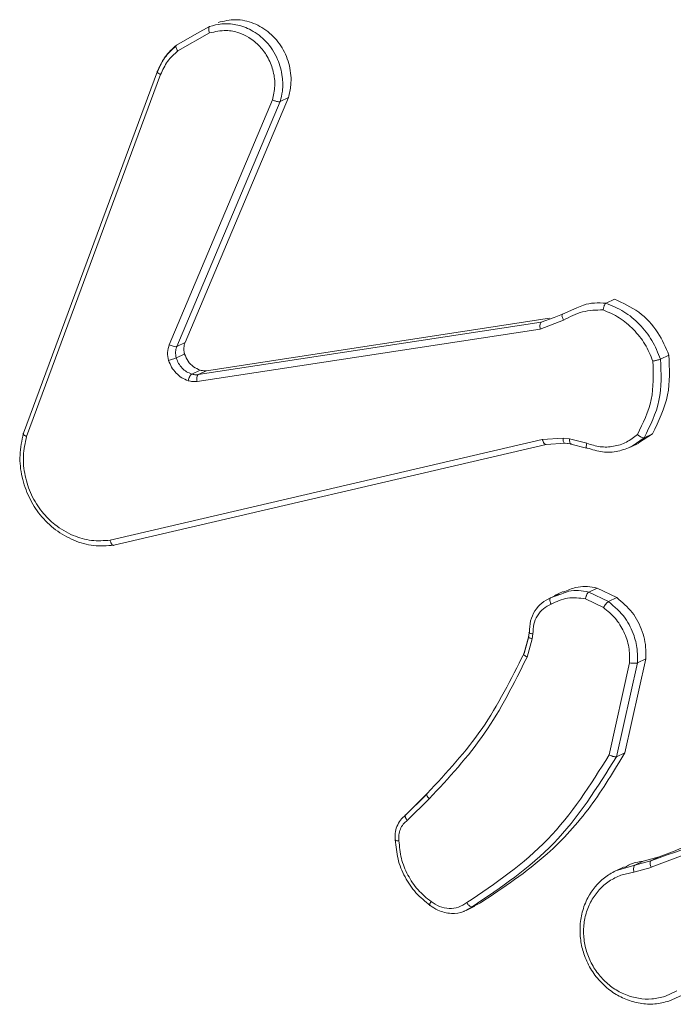
# Model space of a CAD drawing. Units: millimetres. Extents: x -4534 to 328071, y -3372 to 6193.
# Drawn here: x 296 to 318, y 5741 to 5773 of the extents above; entities that cross this region are included whole.
import ezdxf

# ---------------------------------------------------------------- set-up
doc = ezdxf.new("R2010")
doc.units = ezdxf.units.MM
doc.layers.add('Toestel 2D', color=7, linetype='Continuous', lineweight=20)
doc.layers.add('VP-EQ', color=7, linetype='Continuous', true_color=0x8a3492)

# ---------------------------------------------------------------- blocks, each defined once
blk = doc.blocks.new('wd1494')
at = {"layer": 'VP-EQ', "color": 0, "linetype": 'Continuous', "lineweight": 18}
for p, q in [((1165.5604, 1711.5246), (1165.6648, 1711.5835)), ((1165.6235, 1711.5813), (1165.665, 1711.6047)), ((1165.5561, 1711.5433), (1165.6235, 1711.5813)), ((1165.0531, 1710.2678), (1165.4938, 1711.4577)), ((1165.0634, 1710.2576), (1165.504, 1711.4471)), ((1165.8719, 1711.3633), (1165.5325, 1710.559)), ((1165.8969, 1711.3581), (1165.5572, 1710.553)), ((1165.924, 1711.371), (1165.5843, 1710.566)), ((1165.924, 1711.371), (1165.8969, 1711.3581)), ((1166.9955, 1710.7088), (1166.968, 1710.6958)), ((1166.8253, 1710.6595), (1166.8726, 1710.6801)), ((1165.6552, 1710.4737), (1166.7826, 1710.6461)), ((1166.7551, 1710.633), (1166.7972, 1710.6489)), ((1166.7972, 1710.6489), (1166.8253, 1710.6595)), ((1165.6276, 1710.4606), (1166.7551, 1710.633)), ((1166.7518, 1710.6106), (1166.8287, 1710.6398)), ((1165.6241, 1710.4383), (1166.7518, 1710.6106)), ((1165.5843, 1710.566), (1165.5572, 1710.553)), ((1165.5829, 1710.5284), (1165.5556, 1710.5154)), ((1167.1747, 1710.5247), (1167.1473, 1710.5116)), ((1165.6337, 1710.4756), (1165.6062, 1710.4625)), ((1165.6276, 1710.4606), (1165.6552, 1710.4737)), ((1167.1203, 1710.2664), (1167.0751, 1710.2367)), ((1167.1203, 1710.2664), (1167.0931, 1710.2534)), ((1166.7586, 1710.2478), (1165.3383, 1709.9162)), ((1166.7708, 1710.2314), (1165.3501, 1709.8998)), ((1166.8272, 1710.2518), (1166.7586, 1710.2478)), ((1166.8334, 1710.235), (1166.7708, 1710.2314)), ((1166.8482, 1710.2494), (1166.8272, 1710.2518)), ((1166.8302, 1710.2358), (1166.8512, 1710.2335)), ((1166.8544, 1710.2328), (1166.8334, 1710.235)), ((1166.9049, 1710.2349), (1166.8482, 1710.2494)), ((1166.8525, 1710.2327), (1166.9042, 1710.2195)), ((1167.0482, 1710.2225), (1167.0758, 1710.2356)), ((1167.0931, 1710.2534), (1167.0538, 1710.2252)), ((1166.9062, 1710.2195), (1166.9044, 1710.2198)), ((1166.7857, 1709.7271), (1166.8227, 1709.7404)), ((1166.827, 1709.7476), (1166.7989, 1709.7343)), ((1166.8072, 1709.7371), (1166.8132, 1709.7403)), ((1166.9111, 1709.7461), (1166.9385, 1709.7592)), ((1166.9111, 1709.7461), (1166.9762, 1709.7146)), ((1166.9385, 1709.7592), (1167.0036, 1709.7277)), ((1166.807, 1709.7375), (1166.7792, 1709.7243)), ((1166.9005, 1709.7239), (1166.9596, 1709.6953)), ((1167.0036, 1709.7277), (1166.9762, 1709.7146)), ((1166.7152, 1709.6123), (1166.7132, 1709.5976)), ((1166.7154, 1709.6136), (1166.7153, 1709.6132)), ((1166.7278, 1709.6088), (1166.7256, 1709.5928)), ((1166.7132, 1709.5976), (1166.6974, 1709.542)), ((1166.6985, 1709.5447), (1166.714, 1709.5998)), ((1166.7256, 1709.5928), (1166.7086, 1709.5325)), ((1167.0455, 1709.5132), (1166.9785, 1709.2113)), ((1167.0712, 1709.5135), (1167.0026, 1709.2051)), ((1167.0985, 1709.5266), (1167.0299, 1709.2181)), ((1167.0985, 1709.5266), (1167.0712, 1709.5135)), ((1167.0299, 1709.2181), (1167.0026, 1709.2051)), ((1166.3787, 1709.0816), (1166.307, 1709.0107)), ((1166.3096, 1709.0144), (1166.3804, 1709.0844)), ((1166.3148, 1708.9956), (1166.3865, 1709.0664)), ((1167.0904, 1708.8617), (1167.1426, 1708.8759)), ((1167.1426, 1708.8759), (1167.1153, 1708.8628)), ((1166.9996, 1708.8303), (1167.0631, 1708.8486)), ((1167.0277, 1708.8436), (1166.9999, 1708.8304)), ((1167.0593, 1708.8258), (1167.1165, 1708.8413)), ((1167.0631, 1708.8486), (1167.1153, 1708.8628)), ((1167.0631, 1708.8486), (1167.0904, 1708.8617)), ((1167.0171, 1708.8156), (1167.0593, 1708.8258)), ((1166.5281, 1708.7116), (1166.5041, 1708.6986)), ((1166.5083, 1708.6998), (1166.5369, 1708.7135)), ((1166.5554, 1708.7247), (1166.5281, 1708.7116)), ((1166.5554, 1708.7247), (1166.5361, 1708.715)), ((1167.201, 1708.4354), (1167.1617, 1708.4173)), ((1167.2181, 1708.4214), (1167.175, 1708.4017))]:
    blk.add_line(p, q, dxfattribs=at)
for points, knots in [([(1165.665, 1711.6047), (1165.6782, 1711.6083), (1165.7064, 1711.6159), (1165.754, 1711.6126), (1165.8051, 1711.5944), (1165.8545, 1711.556), (1165.8903, 1711.5016), (1165.9058, 1711.4438), (1165.9064, 1711.396), (1165.8997, 1711.3695), (1165.8968, 1711.358)], [0, 0, 0, 0, 0.103734, 0.221703, 0.353784, 0.500097, 0.66481, 0.803236, 0.914815, 1, 1, 1, 1]), ([(1165.6927, 1711.618), (1165.712, 1711.6225), (1165.7505, 1711.6317), (1165.8108, 1711.6181), (1165.8644, 1711.5859), (1165.9059, 1711.5365), (1165.9303, 1711.4764), (1165.9354, 1711.4185), (1165.9273, 1711.3846), (1165.924, 1711.371)], [0, 0, 0, 0, 0.149703, 0.299421, 0.449199, 0.599238, 0.749164, 0.899084, 1, 1, 1, 1]), ([(1165.665, 1711.6047), (1165.6643, 1711.604), (1165.6627, 1711.6026), (1165.662, 1711.5975), (1165.6626, 1711.5909), (1165.6641, 1711.586), (1165.6648, 1711.5835)], [0, 0, 0, 0, 0.249838, 0.499225, 0.748141, 1, 1, 1, 1]), ([(1165.6648, 1711.5835), (1165.6831, 1711.5877), (1165.715, 1711.595), (1165.7597, 1711.5859), (1165.7975, 1711.5684), (1165.8314, 1711.5408), (1165.8593, 1711.502), (1165.8762, 1711.457), (1165.8818, 1711.409), (1165.8752, 1711.3786), (1165.8719, 1711.3633)], [0, 0, 0, 0, 0.158655, 0.276904, 0.374856, 0.499976, 0.624938, 0.749861, 0.87495, 1, 1, 1, 1]), ([(1165.5543, 1711.5405), (1165.5412, 1711.5287), (1165.5151, 1711.5049), (1165.5002, 1711.4718), (1165.4928, 1711.4553)], [0, 0, 0, 0, 0.500311, 1, 1, 1, 1]), ([(1165.4938, 1711.4577), (1165.5014, 1711.4745), (1165.5165, 1711.5079), (1165.543, 1711.5316), (1165.5561, 1711.5433)], [0, 0, 0, 0, 0.5059153, 1, 1, 1, 1]), ([(1165.504, 1711.4471), (1165.5108, 1711.4622), (1165.5245, 1711.4923), (1165.5484, 1711.5138), (1165.5604, 1711.5246)], [0, 0, 0, 0, 0.500099, 1, 1, 1, 1]), ([(1165.5561, 1711.5433), (1165.5553, 1711.5425), (1165.5538, 1711.541), (1165.5545, 1711.5359), (1165.5568, 1711.5302), (1165.5592, 1711.5265), (1165.5604, 1711.5246)], [0, 0, 0, 0, 0.279897, 0.558813, 0.778616, 1, 1, 1, 1]), ([(1165.4938, 1711.4577), (1165.4932, 1711.4571), (1165.4919, 1711.456), (1165.4941, 1711.453), (1165.4984, 1711.4499), (1165.5021, 1711.448), (1165.504, 1711.4471)], [0, 0, 0, 0, 0.279406, 0.559151, 0.778994, 1, 1, 1, 1]), ([(1165.8969, 1711.358), (1165.8959, 1711.3578), (1165.8939, 1711.3573), (1165.8893, 1711.3578), (1165.8846, 1711.3588), (1165.8805, 1711.36), (1165.8762, 1711.3615), (1165.8733, 1711.3627), (1165.8719, 1711.3633)], [0, 0, 0, 0, 0.205671, 0.440528, 0.568954, 0.705139, 0.849238, 1, 1, 1, 1]), ([(1166.9955, 1710.7088), (1167.0231, 1710.6963), (1167.0783, 1710.6713), (1167.141, 1710.6039), (1167.164, 1710.5498), (1167.1747, 1710.5247)], [0, 0, 0, 0, 0.348355, 0.696852, 1, 1, 1, 1]), ([(1166.8726, 1710.6801), (1166.8795, 1710.6834), (1166.9088, 1710.6975), (1166.9423, 1710.6965), (1166.968, 1710.6958)], [0, 0, 0, 0, 0.234166, 1, 1, 1, 1]), ([(1166.968, 1710.6958), (1166.9672, 1710.6952), (1166.9655, 1710.6939), (1166.9632, 1710.69), (1166.9615, 1710.6858), (1166.9603, 1710.682), (1166.9592, 1710.6778), (1166.9588, 1710.6749), (1166.9585, 1710.6734)], [0, 0, 0, 0, 0.215491, 0.453082, 0.581802, 0.714757, 0.85545, 1, 1, 1, 1]), ([(1166.968, 1710.6958), (1166.988, 1710.6874), (1167.028, 1710.6706), (1167.0794, 1710.6274), (1167.1217, 1710.5744), (1167.1388, 1710.5325), (1167.1473, 1710.5116)], [0, 0, 0, 0, 0.250034, 0.500174, 0.750174, 1, 1, 1, 1]), ([(1166.8253, 1710.6595), (1166.8245, 1710.6587), (1166.8229, 1710.6571), (1166.8234, 1710.6518), (1166.8254, 1710.6457), (1166.8276, 1710.6417), (1166.8287, 1710.6398)], [0, 0, 0, 0, 0.280151, 0.55876, 0.780176, 1, 1, 1, 1]), ([(1166.8287, 1710.6398), (1166.8489, 1710.6505), (1166.8894, 1710.6719), (1166.9355, 1710.6729), (1166.9585, 1710.6734)], [0, 0, 0, 0, 0.499857, 1, 1, 1, 1]), ([(1166.9585, 1710.6734), (1166.9767, 1710.6656), (1167.013, 1710.6498), (1167.0594, 1710.6101), (1167.0982, 1710.5621), (1167.1141, 1710.5241), (1167.122, 1710.5051)], [0, 0, 0, 0, 0.249948, 0.500118, 0.750296, 1, 1, 1, 1]), ([(1166.7551, 1710.633), (1166.7542, 1710.6323), (1166.7526, 1710.6308), (1166.7511, 1710.6254), (1166.7507, 1710.6183), (1166.7515, 1710.6132), (1166.7518, 1710.6106)], [0, 0, 0, 0, 0.250319, 0.500046, 0.749082, 1, 1, 1, 1]), ([(1165.5305, 1710.5072), (1165.5286, 1710.5161), (1165.5247, 1710.5338), (1165.5299, 1710.5506), (1165.5325, 1710.559)], [0, 0, 0, 0, 0.501032, 1, 1, 1, 1]), ([(1165.5572, 1710.553), (1165.5558, 1710.5527), (1165.5531, 1710.5521), (1165.546, 1710.5535), (1165.5388, 1710.556), (1165.5346, 1710.558), (1165.5325, 1710.559)], [0, 0, 0, 0, 0.279817, 0.558801, 0.779845, 1, 1, 1, 1]), ([(1165.5572, 1710.553), (1165.5553, 1710.5472), (1165.5515, 1710.5351), (1165.5542, 1710.5222), (1165.5556, 1710.5154)], [0, 0, 0, 0, 0.477026, 1, 1, 1, 1]), ([(1165.5843, 1710.566), (1165.5826, 1710.5605), (1165.5792, 1710.5495), (1165.5806, 1710.5363), (1165.5825, 1710.5295), (1165.5829, 1710.5284)], [0, 0, 0, 0, 0.456555, 0.910794, 1, 1, 1, 1]), ([(1165.5556, 1710.5154), (1165.5542, 1710.5149), (1165.5514, 1710.5139), (1165.5443, 1710.5115), (1165.5369, 1710.5092), (1165.5326, 1710.5079), (1165.5305, 1710.5072)], [0, 0, 0, 0, 0.280001, 0.559033, 0.779542, 1, 1, 1, 1]), ([(1165.5556, 1710.5154), (1165.5579, 1710.5094), (1165.5626, 1710.4973), (1165.5745, 1710.4819), (1165.5891, 1710.4695), (1165.6005, 1710.4648), (1165.6062, 1710.4625)], [0, 0, 0, 0, 0.249533, 0.500049, 0.750151, 1, 1, 1, 1]), ([(1165.5829, 1710.5284), (1165.5863, 1710.5203), (1165.593, 1710.5042), (1165.6114, 1710.4854), (1165.6264, 1710.4788), (1165.6337, 1710.4756)], [0, 0, 0, 0, 0.338306, 0.6766791, 1, 1, 1, 1]), ([(1167.1747, 1710.5247), (1167.1766, 1710.4802), (1167.1807, 1710.3878), (1167.1409, 1710.3078), (1167.1203, 1710.2664)], [0, 0, 0, 0, 0.481986, 1, 1, 1, 1]), ([(1165.5944, 1710.4408), (1165.5873, 1710.4437), (1165.5729, 1710.4496), (1165.5547, 1710.4654), (1165.5393, 1710.4845), (1165.5334, 1710.4997), (1165.5305, 1710.5072)], [0, 0, 0, 0, 0.246457, 0.500172, 0.751389, 1, 1, 1, 1]), ([(1167.122, 1710.5051), (1167.1235, 1710.462), (1167.1265, 1710.3759), (1167.0897, 1710.3013), (1167.0714, 1710.2639)], [0, 0, 0, 0, 0.500129, 1, 1, 1, 1]), ([(1167.1473, 1710.5116), (1167.1492, 1710.4654), (1167.153, 1710.373), (1167.1131, 1710.2932), (1167.0931, 1710.2534)], [0, 0, 0, 0, 0.499892, 1, 1, 1, 1]), ([(1167.1473, 1710.5116), (1167.1463, 1710.5112), (1167.1442, 1710.5105), (1167.1395, 1710.5091), (1167.1348, 1710.5079), (1167.1307, 1710.5069), (1167.1263, 1710.5059), (1167.1235, 1710.5054), (1167.122, 1710.5051)], [0, 0, 0, 0, 0.211509, 0.448114, 0.576333, 0.711049, 0.852418, 1, 1, 1, 1]), ([(1165.6062, 1710.4625), (1165.6052, 1710.4618), (1165.6031, 1710.4605), (1165.5997, 1710.4551), (1165.5965, 1710.4483), (1165.5951, 1710.4433), (1165.5944, 1710.4408)], [0, 0, 0, 0, 0.249692, 0.501391, 0.750832, 1, 1, 1, 1]), ([(1165.6062, 1710.4625), (1165.6098, 1710.4616), (1165.6169, 1710.4597), (1165.6241, 1710.4603), (1165.6276, 1710.4606)], [0, 0, 0, 0, 0.500074, 1, 1, 1, 1]), ([(1165.6241, 1710.4383), (1165.6237, 1710.4412), (1165.6229, 1710.4469), (1165.6237, 1710.4541), (1165.6253, 1710.4587), (1165.6269, 1710.46), (1165.6276, 1710.4606)], [0, 0, 0, 0, 0.280364, 0.560503, 0.779244, 1, 1, 1, 1]), ([(1165.6337, 1710.4756), (1165.6392, 1710.4743), (1165.6464, 1710.4727), (1165.6535, 1710.4735), (1165.6552, 1710.4737)], [0, 0, 0, 0, 0.761312, 1, 1, 1, 1]), ([(1165.6241, 1710.4383), (1165.6191, 1710.4378), (1165.6092, 1710.4369), (1165.5994, 1710.4395), (1165.5944, 1710.4408)], [0, 0, 0, 0, 0.499407, 1, 1, 1, 1]), ([(1165.3501, 1709.8998), (1165.328, 1709.8984), (1165.2839, 1709.8954), (1165.2177, 1709.9141), (1165.1573, 1709.9485), (1165.1071, 1709.9974), (1165.0694, 1710.0571), (1165.0462, 1710.1242), (1165.0381, 1710.197), (1165.0481, 1710.244), (1165.0531, 1710.2678)], [0, 0, 0, 0, 0.12497, 0.24995, 0.374918, 0.499934, 0.619535, 0.742679, 0.869482, 1, 1, 1, 1]), ([(1165.0531, 1710.2678), (1165.0526, 1710.2673), (1165.0515, 1710.2665), (1165.0523, 1710.2646), (1165.0542, 1710.2628), (1165.0564, 1710.261), (1165.0596, 1710.2593), (1165.0621, 1710.2582), (1165.0634, 1710.2576)], [0, 0, 0, 0, 0.202533, 0.436259, 0.564815, 0.702873, 0.847132, 1, 1, 1, 1]), ([(1165.3383, 1709.9162), (1165.3178, 1709.915), (1165.2769, 1709.9126), (1165.2139, 1709.9303), (1165.1583, 1709.9632), (1165.1117, 1710.0096), (1165.0774, 1710.0644), (1165.0565, 1710.1277), (1165.05, 1710.1942), (1165.059, 1710.2364), (1165.0634, 1710.2576)], [0, 0, 0, 0, 0.125023, 0.249933, 0.386839, 0.499917, 0.624868, 0.749895, 0.87487, 1, 1, 1, 1]), ([(1167.0714, 1710.2639), (1167.0597, 1710.2548), (1167.0363, 1710.2365), (1166.9935, 1710.2232), (1166.9485, 1710.2213), (1166.9194, 1710.2304), (1166.9049, 1710.2349)], [0, 0, 0, 0, 0.2500215, 0.5000585, 0.7499957, 1, 1, 1, 1]), ([(1167.0931, 1710.2534), (1167.0921, 1710.2532), (1167.0901, 1710.2528), (1167.0857, 1710.2541), (1167.0817, 1710.2563), (1167.0783, 1710.2584), (1167.0747, 1710.261), (1167.0725, 1710.2629), (1167.0714, 1710.2639)], [0, 0, 0, 0, 0.219006, 0.457763, 0.585612, 0.71847, 0.856696, 1, 1, 1, 1]), ([(1166.7708, 1710.2314), (1166.7698, 1710.2313), (1166.7678, 1710.2311), (1166.7642, 1710.2344), (1166.7609, 1710.2403), (1166.7594, 1710.2453), (1166.7586, 1710.2478)], [0, 0, 0, 0, 0.250102, 0.499507, 0.750194, 1, 1, 1, 1]), ([(1166.8334, 1710.235), (1166.8324, 1710.235), (1166.8303, 1710.2348), (1166.8282, 1710.239), (1166.8271, 1710.245), (1166.8271, 1710.2496), (1166.8272, 1710.2518)], [0, 0, 0, 0, 0.279708, 0.558372, 0.778942, 1, 1, 1, 1]), ([(1166.8544, 1710.2328), (1166.8534, 1710.2326), (1166.8513, 1710.2324), (1166.8492, 1710.2368), (1166.8481, 1710.2427), (1166.8482, 1710.2472), (1166.8482, 1710.2494)], [0, 0, 0, 0, 0.279951, 0.560493, 0.781397, 1, 1, 1, 1]), ([(1166.9044, 1710.2198), (1166.9041, 1710.2198), (1166.903, 1710.22), (1166.9026, 1710.2231), (1166.9031, 1710.2286), (1166.9043, 1710.2328), (1166.9049, 1710.2349)], [0, 0, 0, 0, 0.096744, 0.446145, 0.723402, 1, 1, 1, 1]), ([(1167.0538, 1710.2252), (1167.0386, 1710.2189), (1167.0079, 1710.2063), (1166.9563, 1710.2038), (1166.923, 1710.2142), (1166.9062, 1710.2195)], [0, 0, 0, 0, 0.3271402, 0.6605014, 1, 1, 1, 1]), ([(1165.3501, 1709.8998), (1165.3493, 1709.8997), (1165.3474, 1709.8993), (1165.3447, 1709.9016), (1165.3425, 1709.9047), (1165.3408, 1709.9079), (1165.3394, 1709.9118), (1165.3386, 1709.9147), (1165.3383, 1709.9162)], [0, 0, 0, 0, 0.21229, 0.449512, 0.577211, 0.711407, 0.853854, 1, 1, 1, 1]), ([(1166.8227, 1709.7404), (1166.8304, 1709.7436), (1166.858, 1709.7552), (1166.8888, 1709.7499), (1166.9111, 1709.7461)], [0, 0, 0, 0, 0.27901, 1, 1, 1, 1]), ([(1166.8278, 1709.7457), (1166.8413, 1709.7518), (1166.8732, 1709.7661), (1166.9128, 1709.7648), (1166.9356, 1709.7598), (1166.9385, 1709.7592)], [0, 0, 0, 0, 0.393084, 0.924243, 1, 1, 1, 1]), ([(1166.9005, 1709.7239), (1166.9008, 1709.7253), (1166.9014, 1709.7281), (1166.9026, 1709.7322), (1166.904, 1709.736), (1166.9059, 1709.7401), (1166.9084, 1709.7442), (1166.9102, 1709.7455), (1166.9111, 1709.7461)], [0, 0, 0, 0, 0.142172, 0.279911, 0.41222, 0.537804, 0.777687, 1, 1, 1, 1]), ([(1166.716, 1709.6139), (1166.7166, 1709.6266), (1166.7178, 1709.6516), (1166.733, 1709.6849), (1166.7557, 1709.7117), (1166.7758, 1709.722), (1166.7857, 1709.7271)], [0, 0, 0, 0, 0.257747, 0.510776, 0.757949, 1, 1, 1, 1]), ([(1166.7875, 1709.7061), (1166.7787, 1709.7017), (1166.7609, 1709.6928), (1166.7413, 1709.6692), (1166.7288, 1709.6406), (1166.7281, 1709.6194), (1166.7278, 1709.6088)], [0, 0, 0, 0, 0.250037, 0.499838, 0.749782, 1, 1, 1, 1]), ([(1166.7857, 1709.7271), (1166.785, 1709.7265), (1166.7836, 1709.7252), (1166.7832, 1709.7213), (1166.7837, 1709.7173), (1166.7845, 1709.7138), (1166.7858, 1709.71), (1166.787, 1709.7074), (1166.7875, 1709.7061)], [0, 0, 0, 0, 0.226866, 0.467787, 0.594979, 0.727714, 0.861332, 1, 1, 1, 1]), ([(1166.9005, 1709.7239), (1166.8806, 1709.7264), (1166.8408, 1709.7315), (1166.8053, 1709.7146), (1166.7875, 1709.7061)], [0, 0, 0, 0, 0.50006, 1, 1, 1, 1]), ([(1166.9762, 1709.7146), (1166.975, 1709.7138), (1166.9726, 1709.7122), (1166.9677, 1709.707), (1166.9631, 1709.701), (1166.9608, 1709.6972), (1166.9596, 1709.6953)], [0, 0, 0, 0, 0.280546, 0.559096, 0.778568, 1, 1, 1, 1]), ([(1166.9762, 1709.7146), (1166.9959, 1709.6977), (1167.032, 1709.6667), (1167.0608, 1709.6068), (1167.0724, 1709.5559), (1167.0716, 1709.5262), (1167.0712, 1709.5135)], [0, 0, 0, 0, 0.334706, 0.613033, 0.834806, 1, 1, 1, 1]), ([(1167.0036, 1709.7277), (1167.0215, 1709.7126), (1167.0573, 1709.6823), (1167.0902, 1709.6176), (1167.1004, 1709.5635), (1167.0989, 1709.5335), (1167.0985, 1709.5266)], [0, 0, 0, 0, 0.303364, 0.606565, 0.909423, 1, 1, 1, 1]), ([(1166.9596, 1709.6953), (1166.9731, 1709.6842), (1167, 1709.6621), (1167.0283, 1709.6165), (1167.0455, 1709.5657), (1167.0455, 1709.5307), (1167.0455, 1709.5132)], [0, 0, 0, 0, 0.249982, 0.500193, 0.750215, 1, 1, 1, 1]), ([(1166.716, 1709.6139), (1166.7154, 1709.6135), (1166.7142, 1709.6127), (1166.7156, 1709.6114), (1166.718, 1709.6106), (1166.7206, 1709.6099), (1166.7239, 1709.6092), (1166.7264, 1709.6089), (1166.7278, 1709.6088)], [0, 0, 0, 0, 0.227616, 0.469744, 0.596229, 0.726806, 0.861694, 1, 1, 1, 1]), ([(1166.714, 1709.5998), (1166.7131, 1709.5993), (1166.7121, 1709.5987), (1166.7133, 1709.5978), (1166.7135, 1709.5976)], [0, 0, 0, 0, 0.818214, 1, 1, 1, 1]), ([(1166.7135, 1709.5976), (1166.714, 1709.5971), (1166.7149, 1709.596), (1166.7195, 1709.5942), (1166.7235, 1709.5933), (1166.7256, 1709.5928)], [0, 0, 0, 0, 0.330261, 0.665774, 1, 1, 1, 1]), ([(1166.3804, 1709.0844), (1166.4439, 1709.1526), (1166.571, 1709.289), (1166.656, 1709.4594), (1166.6985, 1709.5447)], [0, 0, 0, 0, 0.499992, 1, 1, 1, 1]), ([(1166.3865, 1709.0664), (1166.4508, 1709.1355), (1166.5794, 1709.2736), (1166.6655, 1709.4462), (1166.7086, 1709.5325)], [0, 0, 0, 0, 0.500016, 1, 1, 1, 1]), ([(1166.6977, 1709.5433), (1166.6974, 1709.5431), (1166.697, 1709.5429), (1166.6974, 1709.5422), (1166.6975, 1709.542)], [0, 0, 0, 0, 0.760852, 1, 1, 1, 1]), ([(1166.6975, 1709.542), (1166.6979, 1709.541), (1166.6988, 1709.5392), (1166.703, 1709.5357), (1166.7067, 1709.5335), (1166.7086, 1709.5325)], [0, 0, 0, 0, 0.356741, 0.678323, 1, 1, 1, 1]), ([(1167.0712, 1709.5135), (1167.07, 1709.5131), (1167.0676, 1709.5124), (1167.061, 1709.5121), (1167.0532, 1709.5122), (1167.0481, 1709.5129), (1167.0455, 1709.5132)], [0, 0, 0, 0, 0.25012, 0.5, 0.750014, 1, 1, 1, 1]), ([(1166.9785, 1709.2113), (1166.9166, 1709.1129), (1166.7927, 1708.916), (1166.6044, 1708.7889), (1166.5102, 1708.7253)], [0, 0, 0, 0, 0.49995, 1, 1, 1, 1]), ([(1167.0026, 1709.2051), (1166.9393, 1709.1042), (1166.8139, 1708.9042), (1166.6227, 1708.7754), (1166.5281, 1708.7116)], [0, 0, 0, 0, 0.50466, 1, 1, 1, 1]), ([(1167.0299, 1709.2181), (1166.9941, 1709.1581), (1166.9214, 1709.0366), (1166.7648, 1708.864), (1166.6309, 1708.775), (1166.5554, 1708.7247)], [0, 0, 0, 0, 0.298063, 0.603826, 1, 1, 1, 1]), ([(1167.0026, 1709.2051), (1167.0017, 1709.2048), (1166.9997, 1709.2042), (1166.9953, 1709.2049), (1166.9909, 1709.206), (1166.9869, 1709.2074), (1166.9827, 1709.209), (1166.9799, 1709.2105), (1166.9785, 1709.2113)], [0, 0, 0, 0, 0.202367, 0.436179, 0.564725, 0.70184, 0.846461, 1, 1, 1, 1]), ([(1166.3804, 1709.0844), (1166.3797, 1709.0837), (1166.3783, 1709.0823), (1166.379, 1709.078), (1166.3817, 1709.0724), (1166.3849, 1709.0684), (1166.3865, 1709.0664)], [0, 0, 0, 0, 0.250699, 0.499999, 0.749065, 1, 1, 1, 1]), ([(1166.3089, 1709.0125), (1166.3031, 1709.0074), (1166.2915, 1708.9973), (1166.28, 1708.9765), (1166.2737, 1708.9532), (1166.2747, 1708.9371), (1166.2751, 1708.929)], [0, 0, 0, 0, 0.251723, 0.502336, 0.751613, 1, 1, 1, 1]), ([(1166.2874, 1708.9287), (1166.287, 1708.9353), (1166.2863, 1708.9484), (1166.2915, 1708.9671), (1166.3008, 1708.9836), (1166.3101, 1708.9916), (1166.3148, 1708.9956)], [0, 0, 0, 0, 0.250581, 0.500536, 0.749779, 1, 1, 1, 1]), ([(1166.3096, 1709.0144), (1166.309, 1709.0139), (1166.3076, 1709.0127), (1166.3077, 1709.0093), (1166.3087, 1709.0059), (1166.3101, 1709.0027), (1166.3122, 1708.9992), (1166.3139, 1708.9969), (1166.3148, 1708.9956)], [0, 0, 0, 0, 0.213268, 0.450353, 0.578031, 0.712916, 0.853403, 1, 1, 1, 1]), ([(1167.1153, 1708.8628), (1167.2585, 1708.9147), (1167.545, 1709.0184), (1167.8547, 1709.0029), (1168.0095, 1708.9952)], [0, 0, 0, 0, 0.500007, 1, 1, 1, 1]), ([(1167.1426, 1708.8759), (1167.2354, 1708.912), (1167.4236, 1708.9853), (1167.6264, 1709.0065), (1167.7292, 1709.0172)], [0, 0, 0, 0, 0.4930104, 1, 1, 1, 1]), ([(1167.1164, 1708.8415), (1167.2093, 1708.8775), (1167.395, 1708.9496), (1167.595, 1708.9706), (1167.695, 1708.9811)], [0, 0, 0, 0, 0.499983, 1, 1, 1, 1]), ([(1166.2758, 1708.9317), (1166.2752, 1708.9313), (1166.274, 1708.9305), (1166.2758, 1708.9295), (1166.2803, 1708.9288), (1166.285, 1708.9287), (1166.2874, 1708.9287)], [0, 0, 0, 0, 0.242142, 0.489491, 0.741615, 1, 1, 1, 1]), ([(1166.39, 1708.7162), (1166.3737, 1708.7294), (1166.3411, 1708.7557), (1166.3054, 1708.809), (1166.2812, 1708.8686), (1166.2776, 1708.9106), (1166.2758, 1708.9317)], [0, 0, 0, 0, 0.25014, 0.500121, 0.750032, 1, 1, 1, 1]), ([(1166.393, 1708.7289), (1166.378, 1708.7411), (1166.348, 1708.7656), (1166.3153, 1708.8153), (1166.2925, 1708.8703), (1166.2891, 1708.9093), (1166.2874, 1708.9287)], [0, 0, 0, 0, 0.249832, 0.500013, 0.750113, 1, 1, 1, 1]), ([(1167.0292, 1708.8409), (1167.0375, 1708.8459), (1167.0563, 1708.8571), (1167.0783, 1708.86), (1167.0904, 1708.8617)], [0, 0, 0, 0, 0.444074, 1, 1, 1, 1]), ([(1167.0593, 1708.8258), (1167.059, 1708.8284), (1167.0584, 1708.8336), (1167.0589, 1708.8409), (1167.0605, 1708.8464), (1167.0622, 1708.8479), (1167.0631, 1708.8486)], [0, 0, 0, 0, 0.249938, 0.50012, 0.749432, 1, 1, 1, 1]), ([(1167.1153, 1708.8628), (1167.1144, 1708.862), (1167.1127, 1708.8604), (1167.1126, 1708.8545), (1167.1139, 1708.8479), (1167.1155, 1708.8436), (1167.1164, 1708.8415)], [0, 0, 0, 0, 0.278906, 0.558107, 0.780322, 1, 1, 1, 1]), ([(1167.175, 1708.4017), (1167.1595, 1708.3979), (1167.1287, 1708.3903), (1167.08, 1708.3931), (1167.0332, 1708.406), (1166.9897, 1708.4293), (1166.9512, 1708.4616), (1166.919, 1708.5026), (1166.8965, 1708.5486), (1166.884, 1708.5969), (1166.881, 1708.6456), (1166.8883, 1708.6952), (1166.9109, 1708.7536), (1166.9498, 1708.8019), (1166.9869, 1708.8231), (1166.9996, 1708.8303)], [0, 0, 0, 0, 0.073555, 0.147102, 0.220622, 0.291236, 0.363822, 0.438339, 0.514756, 0.582072, 0.652359, 0.725415, 0.801343, 0.93218, 1, 1, 1, 1]), ([(1167.1617, 1708.4173), (1167.1476, 1708.4138), (1167.1194, 1708.4069), (1167.0749, 1708.4095), (1167.0315, 1708.4214), (1166.9911, 1708.4432), (1166.9557, 1708.4735), (1166.927, 1708.5108), (1166.9065, 1708.5534), (1166.8949, 1708.5991), (1166.8932, 1708.6457), (1166.9012, 1708.6909), (1166.9185, 1708.7326), (1166.9445, 1708.7685), (1166.9775, 1708.7978), (1167.0039, 1708.8096), (1167.0171, 1708.8156)], [0, 0, 0, 0, 0.071448, 0.142855, 0.214309, 0.285716, 0.357158, 0.428581, 0.500061, 0.571468, 0.642932, 0.714274, 0.785775, 0.857206, 0.928565, 1, 1, 1, 1]), ([(1166.39, 1708.7162), (1166.3893, 1708.716), (1166.3879, 1708.7157), (1166.3877, 1708.7176), (1166.3883, 1708.7201), (1166.3894, 1708.7225), (1166.3909, 1708.7255), (1166.3923, 1708.7278), (1166.393, 1708.7289)], [0, 0, 0, 0, 0.222701, 0.463706, 0.591115, 0.721591, 0.860008, 1, 1, 1, 1]), ([(1166.5041, 1708.6986), (1166.5028, 1708.6979), (1166.4897, 1708.6904), (1166.4584, 1708.6882), (1166.4197, 1708.696), (1166.3983, 1708.7105), (1166.39, 1708.7162)], [0, 0, 0, 0, 0.037013, 0.384034, 0.758648, 1, 1, 1, 1]), ([(1166.5102, 1708.7253), (1166.5014, 1708.7198), (1166.4838, 1708.7088), (1166.4523, 1708.7049), (1166.4205, 1708.7107), (1166.4022, 1708.7229), (1166.393, 1708.7289)], [0, 0, 0, 0, 0.250062, 0.49998, 0.749898, 1, 1, 1, 1]), ([(1166.5281, 1708.7116), (1166.5271, 1708.7115), (1166.525, 1708.7111), (1166.5212, 1708.7131), (1166.5179, 1708.7159), (1166.5153, 1708.7186), (1166.5126, 1708.7217), (1166.511, 1708.7241), (1166.5102, 1708.7253)], [0, 0, 0, 0, 0.228636, 0.470761, 0.597807, 0.728706, 0.862765, 1, 1, 1, 1])]:
    blk.add_open_spline(points, degree=3, knots=knots, dxfattribs=at)
blk = doc.blocks.new('VPL-03-WD1494')
at = {"layer": 'Toestel 2D', "color": 0, "xscale": 10, "yscale": 10, "zscale": 10}
blk.add_blockref('wd1494', (-11354.205, -11343.024), dxfattribs=at)
blk = doc.blocks.new('VPL-03-WD1494-RVS')
blk.add_blockref('VPL-03-WD1494', (0, 0))

msp = doc.modelspace()

# ---------------------------------------------------------------- block references
msp.add_blockref('VPL-03-WD1494-RVS', (0, 0))

doc.saveas('drawing.dxf')
